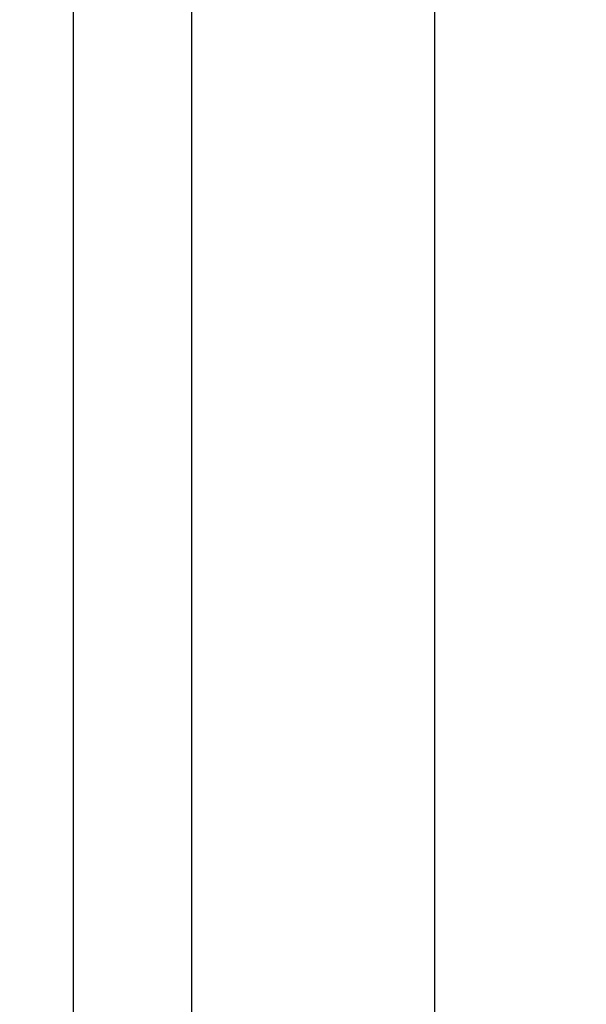
# Model space of a CAD drawing. Units: millimetres. Extents: x -1731 to 5241, y -2987 to 2399.
# Drawn here: x 4872 to 4957, y 43 to 191 of the extents above; entities that cross this region are included whole.
import ezdxf

# ---------------------------------------------------------------- set-up
doc = ezdxf.new("R2010")
doc.units = ezdxf.units.MM
doc.layers.add('dimension-Bemassung', color=5, linetype='Continuous')
doc.styles.get("Standard").update_dxf_attribs({"font": 'arial.ttf'})
doc.dimstyles.new('Details', dxfattribs={"dimtxt": 5, "dimasz": 6, "dimexe": 1.25, "dimexo": 0.625, "dimgap": 2, "dimtad": 1, "dimdec": 1, "dimtxsty": 'Standard', "dimcen": 2.5, "dimadec": 0, "dimazin": 0, "dimtfac": 1, "dimtdec": 1, "dimtmove": 0, "dimatfit": 3, "dimfxl": 1, "dimarcsym": 0})

# ---------------------------------------------------------------- blocks, each defined once
blk = doc.blocks.new('*D64')
at = {"layer": 'Defpoints', "color": 0, "transparency": 16777216}
for p in [(4980.713882922831, 2079.304791996951), (4934.322839367476, -5.695208003049158), (4980.713882922917, -5.69520800304917)]:
    blk.add_point(p, dxfattribs=at)
at = {"layer": 'dimension-Bemassung', "color": 0, "lineweight": -2, "transparency": 16777216}
for p, q in [((4980.088882922831, 2079.304791996951), (4933.072839367477, 2079.304791996951)), ((4934.322839367477, 2073.304791996951), (4934.322839367476, 0.3047919969508421)), ((4980.088882922917, -5.69520800304917), (4933.072839367476, -5.695208003049157))]:
    blk.add_line(p, q, dxfattribs=at)
at = {"layer": 'dimension-Bemassung', "color": 0, "transparency": 16777216}
for points in [[(4933.322839367477, 2073.304791996951), (4935.322839367477, 2073.304791996951), (4934.322839367477, 2079.304791996951)], [(4933.322839367477, 0.3047919969508423), (4935.322839367476, 0.3047919969508419), (4934.322839367476, -5.695208003049158)]]:
    blk.add_solid(points, dxfattribs=at)
at = {"layer": 'dimension-Bemassung', "color": 0, "transparency": 16777216, "insert": (4928.858411909627, 1996.605421001804), "char_height": 5, "attachment_point": 5, "rotation": 90}
blk.add_mtext('FH3', dxfattribs=at)
blk = doc.blocks.new('*D82')
at = {"layer": 'Defpoints', "color": 0, "transparency": 16777216}
for p in [(4947.984921850733, 2084.304707996052), (4895.442523566524, -10.69527128086384), (4898.034772719763, -10.69527128086384)]:
    blk.add_point(p, dxfattribs=at)
at = {"layer": 'dimension-Bemassung', "color": 0, "lineweight": -2, "transparency": 16777216}
for p, q in [((4947.359921850733, 2084.304707996052), (4896.784772719762, 2084.304707996052)), ((4898.034772719762, 2078.304707996052), (4898.034772719763, -4.695271280863837)), ((4896.067523566524, -10.69527128086384), (4899.284772719763, -10.69527128086384))]:
    blk.add_line(p, q, dxfattribs=at)
at = {"layer": 'dimension-Bemassung', "color": 0, "transparency": 16777216}
for points in [[(4897.034772719763, 2078.304707996052), (4899.034772719762, 2078.304707996052), (4898.034772719762, 2084.304707996052)], [(4897.034772719763, -4.695271280863837), (4899.034772719763, -4.695271280863837), (4898.034772719763, -10.69527128086384)]]:
    blk.add_solid(points, dxfattribs=at)
at = {"layer": 'dimension-Bemassung', "color": 0, "transparency": 16777216, "insert": (4893.148012144655, 1996.605421001804), "char_height": 5, "attachment_point": 5, "rotation": 90}
blk.add_mtext('LH', dxfattribs=at)
blk = doc.blocks.new('*D77')
at = {"layer": 'Defpoints', "color": 0, "transparency": 16777216}
for p in [(5028.081601776499, 2192.304486261019), (4880.399820528561, -10.69527128086383), (4895.442523566522, -10.69527128086383)]:
    blk.add_point(p, dxfattribs=at)
at = {"layer": 'dimension-Bemassung', "color": 0, "lineweight": -2, "transparency": 16777216}
for p, q in [((5027.456601776499, 2192.304486261019), (4879.149820528562, 2192.304486261019)), ((4880.399820528562, 2186.304486261018), (4880.399820528561, -4.695271280863829)), ((4894.817523566523, -10.69527128086383), (4879.14982052856, -10.69527128086383))]:
    blk.add_line(p, q, dxfattribs=at)
at = {"layer": 'dimension-Bemassung', "color": 0, "transparency": 16777216}
for points in [[(4879.399820528561, 2186.304486261018), (4881.399820528561, 2186.304486261018), (4880.399820528562, 2192.304486261019)], [(4879.399820528561, -4.695271280863829), (4881.39982052856, -4.695271280863829), (4880.399820528561, -10.69527128086383)]]:
    blk.add_solid(points, dxfattribs=at)
at = {"layer": 'dimension-Bemassung', "color": 0, "transparency": 16777216, "insert": (4875.677443108664, 1995.657105568336), "char_height": 5, "attachment_point": 5, "rotation": 90}
blk.add_mtext('EH', dxfattribs=at)

msp = doc.modelspace()

# ---------------------------------------------------------------- dimensions: what is measured, and where the dimension line sits
at = {"layer": 'dimension-Bemassung', "color": 5}
for base, p1, p2, text, picture, middle in [((4880.399820528561, -10.69527128086383), (5028.081601776499, 2192.304486261019), (4895.442523566522, -10.69527128086383), 'EH', '*D77', (4875.677443108664, 1995.657105568336)), ((4898.034772719763, -10.69527128086384), (4947.984921850732, 2084.304707996051), (4895.442523566522, -10.69527128086383), 'LH', '*D82', (4893.148012144655, 1996.605421001804)), ((4934.322839367476, -5.695208003049158), (4980.713882922831, 2079.304791996951), (4980.713882922917, -5.69520800304917), 'FH3', '*D64', (4928.858411909627, 1996.605421001804))]:
    dim = msp.add_linear_dim(base=base, p1=p1, p2=p2, angle=90, text=text, dimstyle='Details', override={"dimtmove": 2}, dxfattribs=at)
    dim.commit()
    dim.dimension.update_dxf_attribs({"geometry": picture, "text_midpoint": middle, "dimtype": 160})

doc.saveas('drawing.dxf')
